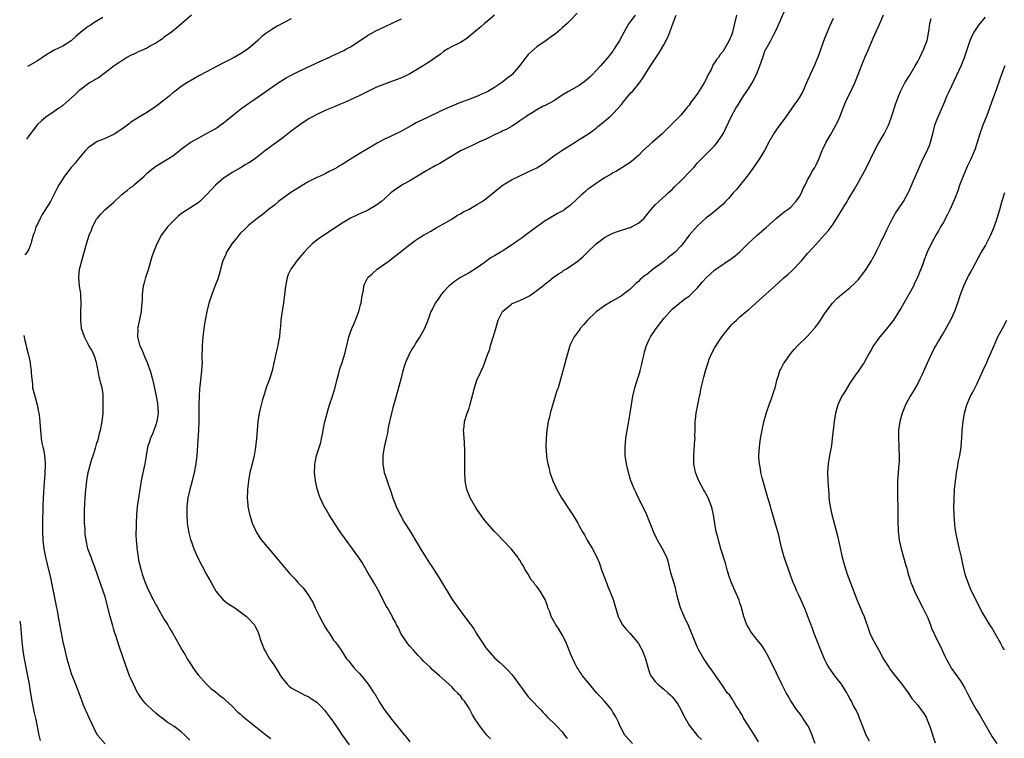
# Model space of a CAD drawing. Units: inches. Extents: x 2626328 to 2628000, y 1446000 to 1449000.
# Drawn here: x 2626341 to 2626573, y 1446884 to 1447054 of the extents above; entities that cross this region are included whole.
import ezdxf

# ---------------------------------------------------------------- set-up
doc = ezdxf.new("R2010")
doc.units = ezdxf.units.IN
doc.header["$MEASUREMENT"] = 0
doc.layers.add('LD26251446_10ft', color=80, linetype='Continuous')

msp = doc.modelspace()

# ---------------------------------------------------------------- linework, layer by layer
at = {"layer": 'LD26251446_10ft'}
for points, elevation in [([(2626381.42, 1447055), (2626379.1, 1447053), (2626377.99, 1447052.01), (2626376.68, 1447051), (2626375, 1447049.81), (2626374.57, 1447049.43), (2626373.94, 1447049), (2626373, 1447048.41), (2626371.73, 1447047.73), (2626371, 1447047.29), (2626369.45, 1447046.55), (2626369, 1447046.39), (2626368.08, 1447045.92), (2626367, 1447045.46), (2626366.15, 1447045), (2626365, 1447044.24), (2626364.29, 1447043.71), (2626363.18, 1447043), (2626361, 1447041.35), (2626360.5, 1447041), (2626359.67, 1447040.33), (2626357.36, 1447039), (2626357, 1447038.77), (2626355, 1447037.31), (2626354.62, 1447037), (2626353.84, 1447036.16), (2626352.48, 1447035), (2626351.74, 1447034.26), (2626351, 1447033.68), (2626350.64, 1447033.36), (2626350.08, 1447033), (2626349, 1447032.23), (2626347, 1447030.92), (2626345.99, 1447030.01), (2626345, 1447029.16), (2626343, 1447026.48), (2626342.44, 1447025.68)], 10670), ([(2626453, 1447054.98), (2626451, 1447053.25), (2626450.68, 1447053), (2626449.78, 1447052.22), (2626449, 1447051.62), (2626446.49, 1447049.51), (2626445, 1447048.57), (2626444.17, 1447048.17), (2626443, 1447047.55), (2626441.99, 1447047), (2626441, 1447046.39), (2626440.22, 1447045.78), (2626439, 1447044.93), (2626437.9, 1447044.1), (2626437, 1447043.56), (2626436.67, 1447043.33), (2626436.16, 1447043), (2626435, 1447042.29), (2626433, 1447041.12), (2626431.56, 1447040.44), (2626431, 1447040.2), (2626427, 1447038.71), (2626425, 1447037.88), (2626421, 1447035.91), (2626420.35, 1447035.65), (2626419, 1447034.99), (2626417.6, 1447034.4), (2626417, 1447034.09), (2626416.22, 1447033.78), (2626415, 1447033.27), (2626413, 1447032.46), (2626411, 1447031.51), (2626409, 1447030.4), (2626407, 1447029.11), (2626405.81, 1447028.19), (2626405, 1447027.61), (2626403, 1447026.04), (2626400.09, 1447023.91), (2626399, 1447023.09), (2626397, 1447021.53), (2626396.27, 1447021), (2626395, 1447020.11), (2626394.28, 1447019.72), (2626393, 1447018.96), (2626391.74, 1447018.26), (2626391, 1447017.82), (2626389.74, 1447017), (2626389, 1447016.48), (2626387.13, 1447014.87), (2626386.15, 1447013.85), (2626385, 1447012.53), (2626383.4, 1447011), (2626383, 1447010.68), (2626381, 1447009.44), (2626379.53, 1447008.47), (2626379, 1447008.11), (2626378.39, 1447007.61), (2626377.72, 1447007), (2626377, 1447006.3), (2626375.75, 1447005), (2626375.45, 1447004.55), (2626374.57, 1447003.43), (2626374.25, 1447003), (2626373.86, 1447002.14), (2626373.24, 1447001), (2626372.46, 1446999), (2626372.08, 1446997.92), (2626371.38, 1446995.38), (2626371.18, 1446994.82), (2626370.59, 1446993), (2626370.23, 1446991.77), (2626370.03, 1446991), (2626369.79, 1446989), (2626369.76, 1446987.76), (2626369.71, 1446987), (2626369.63, 1446986.37), (2626369.5, 1446985), (2626368.73, 1446981.27), (2626368.7, 1446981), (2626368.72, 1446980.72), (2626368.7, 1446979), (2626369, 1446977.75), (2626369.17, 1446977.16), (2626369.2, 1446977), (2626369.77, 1446975.77), (2626370.05, 1446975), (2626370.35, 1446974.35), (2626370.92, 1446973), (2626371.67, 1446971), (2626372.2, 1446969), (2626372.35, 1446968.35), (2626373, 1446965.43), (2626373.39, 1446963.39), (2626373.53, 1446961), (2626373.48, 1446960.52), (2626373.24, 1446959), (2626373, 1446958.26), (2626372.13, 1446955.87), (2626371.69, 1446955), (2626371.55, 1446954.45), (2626371.02, 1446953), (2626370.68, 1446951), (2626370.46, 1446949.54), (2626370.36, 1446949), (2626369.77, 1446946.23), (2626369.52, 1446945), (2626369.18, 1446943), (2626368.61, 1446939), (2626368.41, 1446937), (2626368.31, 1446935), (2626368.31, 1446933.69), (2626368.29, 1446933), (2626368.3, 1446932.3), (2626368.36, 1446931), (2626368.47, 1446929.53), (2626368.53, 1446929), (2626368.62, 1446928.62), (2626368.81, 1446927), (2626368.85, 1446926.85), (2626369, 1446925.98), (2626369.19, 1446925.19), (2626369.21, 1446925), (2626369.63, 1446923.63), (2626369.79, 1446923), (2626370.49, 1446921), (2626371, 1446919.69), (2626371.33, 1446919), (2626372.34, 1446917), (2626373, 1446915.78), (2626373.3, 1446915.3), (2626375, 1446912.31), (2626375.5, 1446911.5), (2626375.82, 1446911), (2626376.25, 1446910.25), (2626377, 1446909), (2626378.46, 1446906.46), (2626379.22, 1446905), (2626379.9, 1446903.9), (2626380.4, 1446903), (2626381, 1446902.03), (2626382.23, 1446900.23), (2626383, 1446899.21), (2626385, 1446896.98), (2626386, 1446896), (2626387, 1446895.26), (2626388.23, 1446894.23), (2626389, 1446893.69), (2626389.34, 1446893.34), (2626391, 1446891.82), (2626392.4, 1446890.4), (2626393, 1446889.95), (2626393.48, 1446889.48), (2626397, 1446886.58), (2626399, 1446885.02), (2626400.18, 1446884.18)], 10640), ([(2626472.51, 1447055.49), (2626471, 1447053.82), (2626470.2, 1447053), (2626469, 1447051.97), (2626468.5, 1447051.5), (2626467.4, 1447050.6), (2626467, 1447050.34), (2626465.19, 1447049), (2626463, 1447047.49), (2626461.64, 1447046.36), (2626461, 1447045.7), (2626460.66, 1447045.34), (2626460.43, 1447045), (2626458.92, 1447043), (2626457.19, 1447041), (2626457, 1447040.82), (2626455.94, 1447040.06), (2626455, 1447039.23), (2626454.68, 1447039), (2626453, 1447037.94), (2626451.47, 1447037), (2626451, 1447036.74), (2626449.78, 1447036.22), (2626449, 1447035.86), (2626447.16, 1447035.16), (2626445.45, 1447034.55), (2626445, 1447034.35), (2626444.03, 1447033.97), (2626441.81, 1447033), (2626440.28, 1447032.28), (2626437.15, 1447030.85), (2626435, 1447029.8), (2626434.47, 1447029.53), (2626433.56, 1447029), (2626431, 1447027.6), (2626428.25, 1447026.25), (2626427, 1447025.68), (2626425.27, 1447024.73), (2626422.38, 1447023), (2626421, 1447022.22), (2626418.79, 1447020.79), (2626417, 1447019.69), (2626416.54, 1447019.46), (2626415.84, 1447019), (2626415.28, 1447018.72), (2626415, 1447018.54), (2626413.95, 1447018.05), (2626413, 1447017.55), (2626411.82, 1447017), (2626411, 1447016.66), (2626409, 1447015.63), (2626404.92, 1447013.08), (2626402.01, 1447011), (2626401, 1447010.13), (2626399.54, 1447009), (2626399, 1447008.55), (2626398.13, 1447007.87), (2626396.95, 1447007), (2626395, 1447005.39), (2626393.8, 1447004.2), (2626393, 1447003.47), (2626392.6, 1447003), (2626391.9, 1447002.1), (2626390.94, 1447001), (2626389.7, 1446999), (2626389.51, 1446998.49), (2626388.83, 1446997), (2626388.74, 1446996.74), (2626388.28, 1446995), (2626388.05, 1446993.95), (2626387.53, 1446992.47), (2626387, 1446991.12), (2626386.21, 1446989), (2626385.54, 1446987), (2626385.05, 1446985), (2626384.68, 1446983), (2626384.34, 1446981), (2626384.08, 1446979), (2626383.94, 1446977), (2626383.94, 1446976.06), (2626383.9, 1446975), (2626383.9, 1446973.9), (2626383.91, 1446973), (2626383.86, 1446972.14), (2626383.82, 1446971), (2626383.71, 1446970.29), (2626383.39, 1446967.39), (2626383.29, 1446966.71), (2626383.21, 1446965), (2626383.19, 1446963), (2626383.17, 1446959), (2626383.1, 1446957), (2626382.66, 1446951), (2626382.42, 1446949), (2626382.04, 1446947), (2626381.56, 1446945), (2626381.03, 1446943), (2626380.56, 1446941), (2626380.39, 1446939.61), (2626380.34, 1446939), (2626380.31, 1446937.69), (2626380.31, 1446937), (2626380.42, 1446935), (2626380.76, 1446932.76), (2626381.19, 1446931.19), (2626381.42, 1446930.58), (2626381.98, 1446929), (2626382.27, 1446928.27), (2626382.85, 1446927), (2626383.83, 1446925), (2626384.94, 1446922.94), (2626386.03, 1446921), (2626387, 1446919.32), (2626387.21, 1446919), (2626388.92, 1446916.92), (2626390.04, 1446916.04), (2626391.64, 1446915), (2626393.58, 1446913.58), (2626394.39, 1446913), (2626395, 1446912.4), (2626396.29, 1446911), (2626396.57, 1446910.57), (2626397.19, 1446909.19), (2626397.89, 1446907), (2626398.22, 1446906.22), (2626398.7, 1446905), (2626399, 1446904.53), (2626399.87, 1446903), (2626400.34, 1446902.34), (2626401, 1446901.34), (2626401.9, 1446899.9), (2626402.48, 1446899), (2626403, 1446898.26), (2626404.06, 1446897), (2626404.51, 1446896.51), (2626405, 1446896.17), (2626407.02, 1446895.02), (2626408.37, 1446894.37), (2626409, 1446894.1), (2626410.63, 1446893), (2626411, 1446892.74), (2626411.87, 1446891.87), (2626412.84, 1446890.84), (2626414.29, 1446889), (2626414.59, 1446888.59), (2626415.72, 1446887), (2626417.05, 1446885), (2626418.68, 1446882.68)], 10630), ([(2626486.26, 1447055), (2626485, 1447053.3), (2626484.79, 1447053), (2626484.1, 1447051.9), (2626482.54, 1447049), (2626481.32, 1447047), (2626481, 1447046.52), (2626479.79, 1447045), (2626478.05, 1447043), (2626477, 1447041.89), (2626476.2, 1447041), (2626475.59, 1447040.41), (2626475, 1447039.88), (2626474.51, 1447039.49), (2626473, 1447038.41), (2626470.5, 1447037), (2626469, 1447036.07), (2626467.16, 1447034.84), (2626465, 1447033.65), (2626464.54, 1447033.46), (2626463, 1447032.6), (2626461.89, 1447031.89), (2626461, 1447031.37), (2626460.42, 1447031), (2626459, 1447030), (2626458.4, 1447029.6), (2626457, 1447028.71), (2626455.9, 1447028.1), (2626455, 1447027.69), (2626454.56, 1447027.44), (2626453, 1447026.73), (2626451, 1447025.72), (2626449.33, 1447025), (2626447.77, 1447024.23), (2626447, 1447023.92), (2626446.41, 1447023.59), (2626445.1, 1447023), (2626441.75, 1447021), (2626440.08, 1447019.92), (2626439, 1447019.4), (2626437.46, 1447018.54), (2626437, 1447018.32), (2626433, 1447015.89), (2626431.36, 1447015), (2626431, 1447014.78), (2626429.93, 1447014.07), (2626428.78, 1447013.22), (2626428.51, 1447013), (2626427, 1447011.6), (2626426.28, 1447011), (2626425, 1447010.05), (2626423.25, 1447009), (2626423, 1447008.86), (2626421.69, 1447008.31), (2626420.34, 1447007.66), (2626419, 1447007.04), (2626417, 1447005.9), (2626415, 1447004.51), (2626413, 1447003.18), (2626411.66, 1447002.34), (2626411, 1447001.85), (2626409.97, 1447001), (2626409, 1447000.04), (2626408.02, 1446999), (2626407, 1446997.81), (2626406.28, 1446997), (2626404.87, 1446995), (2626404.28, 1446993.72), (2626404.05, 1446993), (2626403.85, 1446992.15), (2626403.66, 1446991), (2626403.43, 1446989), (2626403.15, 1446987), (2626402.83, 1446985.17), (2626402.53, 1446983), (2626402.43, 1446981.57), (2626402.28, 1446980.28), (2626402.19, 1446979), (2626401.99, 1446977.99), (2626401.82, 1446977), (2626401.66, 1446976.34), (2626401.35, 1446975), (2626400.58, 1446971.42), (2626400.47, 1446971), (2626399.83, 1446969), (2626399.1, 1446967), (2626398.56, 1446965.44), (2626398.23, 1446964.23), (2626397.87, 1446963), (2626397.69, 1446962.31), (2626397.4, 1446961), (2626397.12, 1446959), (2626396.96, 1446957), (2626396.77, 1446955), (2626396.52, 1446953), (2626396.43, 1446952.43), (2626396.19, 1446951), (2626395.73, 1446949), (2626395.24, 1446947), (2626394.87, 1446945), (2626394.65, 1446943), (2626394.63, 1446942.63), (2626394.59, 1446941), (2626394.76, 1446939.24), (2626394.76, 1446939), (2626395.14, 1446937.14), (2626395.56, 1446935.56), (2626395.77, 1446935), (2626396.44, 1446933.56), (2626396.68, 1446933), (2626397.58, 1446931.58), (2626398, 1446931), (2626399.34, 1446929.34), (2626403, 1446925.02), (2626404.77, 1446923), (2626405.85, 1446921.85), (2626406.57, 1446921), (2626406.79, 1446920.79), (2626407, 1446920.55), (2626407.77, 1446919.77), (2626409, 1446918.09), (2626410.19, 1446916.19), (2626410.66, 1446915), (2626411, 1446914.26), (2626411.44, 1446913.44), (2626411.64, 1446913), (2626413, 1446910.48), (2626413.57, 1446909.57), (2626413.99, 1446909), (2626415, 1446907.43), (2626415.35, 1446907), (2626416.04, 1446906.04), (2626416.76, 1446905), (2626418.08, 1446903), (2626418.48, 1446902.48), (2626419.7, 1446901), (2626420.32, 1446900.32), (2626421, 1446899.63), (2626421.55, 1446899), (2626423.15, 1446897), (2626424.48, 1446895), (2626424.71, 1446894.71), (2626425.45, 1446893.45), (2626425.67, 1446893), (2626426.96, 1446891), (2626429, 1446888.35), (2626431.71, 1446885), (2626432.32, 1446884.32), (2626433, 1446883.39)], 10620), ([(2626452.1, 1446884.1), (2626451.24, 1446885), (2626451, 1446885.27), (2626449.64, 1446887), (2626449, 1446887.98), (2626448.56, 1446888.56), (2626448.32, 1446889), (2626447.78, 1446889.78), (2626447.2, 1446891), (2626447.12, 1446891.12), (2626447, 1446891.36), (2626445.89, 1446893), (2626445.48, 1446893.48), (2626445, 1446894.25), (2626444.59, 1446894.59), (2626444.27, 1446895), (2626443.58, 1446895.58), (2626443, 1446896.32), (2626442.2, 1446897), (2626440.01, 1446899), (2626439.43, 1446899.43), (2626439, 1446899.87), (2626438.39, 1446900.39), (2626437.79, 1446901), (2626436.35, 1446902.35), (2626435.74, 1446903), (2626435, 1446903.74), (2626434.41, 1446904.41), (2626433.86, 1446905), (2626433, 1446905.98), (2626432.57, 1446906.57), (2626432.23, 1446907), (2626430.91, 1446909), (2626430.3, 1446910.3), (2626429.89, 1446911), (2626429.62, 1446911.62), (2626429, 1446912.69), (2626428.9, 1446912.9), (2626427.71, 1446915), (2626427.45, 1446915.45), (2626425.69, 1446919), (2626424.54, 1446921), (2626423.94, 1446921.94), (2626423.19, 1446923.19), (2626421.73, 1446925.73), (2626420.94, 1446926.94), (2626420.13, 1446928.13), (2626419.46, 1446929), (2626417.98, 1446931), (2626416.56, 1446933), (2626415.21, 1446935), (2626413.92, 1446937), (2626413, 1446938.63), (2626412.77, 1446939), (2626411.82, 1446941), (2626411.6, 1446941.6), (2626411.14, 1446943.14), (2626410.75, 1446945), (2626410.51, 1446947), (2626410.55, 1446948.55), (2626410.54, 1446949), (2626410.61, 1446949.39), (2626410.95, 1446951), (2626411.96, 1446954.04), (2626412.17, 1446955), (2626412.42, 1446956.42), (2626412.55, 1446957), (2626412.94, 1446958.94), (2626413.45, 1446961), (2626413.83, 1446962.17), (2626414.05, 1446963), (2626414.7, 1446965), (2626415.25, 1446966.75), (2626415.81, 1446969), (2626416.13, 1446970.13), (2626416.49, 1446971.51), (2626417.01, 1446973), (2626417.64, 1446975), (2626418.09, 1446977), (2626418.57, 1446979), (2626419.29, 1446981), (2626419.83, 1446982.17), (2626420.95, 1446985), (2626421.39, 1446986.61), (2626421.53, 1446987), (2626421.69, 1446988.31), (2626421.86, 1446989), (2626422.05, 1446990.05), (2626422.15, 1446991), (2626422.38, 1446991.62), (2626423.05, 1446993), (2626424.09, 1446993.91), (2626425.28, 1446995), (2626428.11, 1446997), (2626429, 1446997.67), (2626430.71, 1446999), (2626433, 1447000.87), (2626434.26, 1447001.74), (2626435, 1447002.22), (2626436.27, 1447003), (2626438, 1447004), (2626439.26, 1447004.74), (2626441, 1447005.7), (2626442.75, 1447006.75), (2626444.26, 1447007.74), (2626445, 1447008.11), (2626445.56, 1447008.44), (2626447, 1447009.2), (2626449, 1447010.34), (2626450.08, 1447011), (2626451, 1447011.64), (2626453.98, 1447014.02), (2626455.08, 1447014.92), (2626457, 1447016.11), (2626458.82, 1447017), (2626461, 1447017.99), (2626463, 1447018.97), (2626464.27, 1447019.73), (2626465, 1447020.23), (2626467, 1447021.73), (2626468.94, 1447023.06), (2626470.16, 1447023.84), (2626472.07, 1447025), (2626473, 1447025.61), (2626475.2, 1447027), (2626477, 1447028.29), (2626477.38, 1447028.62), (2626479, 1447029.93), (2626479.56, 1447030.44), (2626480.26, 1447031), (2626481, 1447031.67), (2626482.27, 1447033), (2626483, 1447033.87), (2626483.49, 1447034.51), (2626484.39, 1447035.61), (2626485.3, 1447036.7), (2626485.59, 1447037), (2626487.25, 1447039), (2626487.98, 1447040.02), (2626489.89, 1447043), (2626491.94, 1447046.07), (2626493, 1447047.95), (2626494.03, 1447049.97), (2626494.42, 1447051), (2626495.19, 1447053.19), (2626495.92, 1447055)], 10610), ([(2626510.22, 1447055), (2626509.7, 1447053), (2626509.23, 1447051), (2626509, 1447050.29), (2626508.49, 1447049), (2626507.36, 1447047), (2626507, 1447046.48), (2626506.34, 1447045.66), (2626505.9, 1447045), (2626505.49, 1447044.51), (2626505, 1447043.71), (2626504.69, 1447043.31), (2626504.17, 1447042.17), (2626503.36, 1447040.64), (2626503, 1447039.84), (2626502.52, 1447039), (2626501, 1447036.52), (2626499.85, 1447035), (2626499.47, 1447034.53), (2626499, 1447033.77), (2626498.65, 1447033.35), (2626498.4, 1447033), (2626497, 1447031.37), (2626496.65, 1447031), (2626494.67, 1447029), (2626492.64, 1447027), (2626490.38, 1447025), (2626489.61, 1447024.39), (2626488.1, 1447023), (2626487, 1447021.87), (2626485.49, 1447020.51), (2626485, 1447020.08), (2626481.85, 1447018.15), (2626481, 1447017.75), (2626480.56, 1447017.44), (2626479.72, 1447017), (2626479, 1447016.57), (2626477.74, 1447015.74), (2626477, 1447015.23), (2626475.72, 1447014.28), (2626475, 1447013.78), (2626474.56, 1447013.44), (2626473.5, 1447012.5), (2626471, 1447010.09), (2626469.51, 1447009), (2626469.21, 1447008.79), (2626469, 1447008.68), (2626467.88, 1447008.12), (2626465.89, 1447007), (2626465, 1447006.45), (2626463, 1447005.02), (2626461.87, 1447004.13), (2626461, 1447003.51), (2626459.56, 1447002.44), (2626458.38, 1447001.62), (2626457.54, 1447001), (2626457, 1447000.64), (2626455, 1446999.33), (2626454.46, 1446999), (2626453, 1446998.18), (2626452.22, 1446997.78), (2626450.54, 1446996.54), (2626449, 1446995.43), (2626447, 1446994.14), (2626444.94, 1446993), (2626443.76, 1446992.24), (2626443, 1446991.65), (2626442.24, 1446991), (2626441, 1446989.65), (2626440.41, 1446989), (2626439.85, 1446988.15), (2626438.97, 1446987), (2626438.36, 1446985.64), (2626437.98, 1446985), (2626437.38, 1446983.38), (2626437.26, 1446983), (2626437, 1446982.37), (2626436.5, 1446981), (2626435.38, 1446979), (2626435, 1446978.51), (2626434.42, 1446977.58), (2626434.09, 1446977), (2626433.66, 1446976.34), (2626432.93, 1446975.07), (2626431.99, 1446973), (2626431.73, 1446972.27), (2626431.39, 1446971), (2626430.89, 1446969), (2626429.74, 1446965), (2626429, 1446962.29), (2626428.67, 1446961), (2626428.37, 1446959.63), (2626428.22, 1446959), (2626428, 1446958), (2626427.81, 1446957), (2626427.7, 1446956.3), (2626427.39, 1446955), (2626426.96, 1446952.96), (2626426.66, 1446951), (2626426.64, 1446949.36), (2626426.61, 1446949), (2626426.97, 1446947), (2626427.68, 1446945), (2626428, 1446944), (2626428.36, 1446943), (2626429.02, 1446941), (2626429.77, 1446939), (2626430.72, 1446937), (2626431, 1446936.5), (2626431.52, 1446935.52), (2626431.83, 1446935), (2626433, 1446933.22), (2626435, 1446929.92), (2626435.52, 1446929), (2626436.83, 1446926.83), (2626437.62, 1446925.62), (2626438.04, 1446925), (2626439.35, 1446923), (2626439.99, 1446921.99), (2626443, 1446917.04), (2626444.4, 1446915), (2626445.95, 1446913), (2626447.42, 1446911), (2626448.1, 1446910.1), (2626448.74, 1446909), (2626449, 1446908.58), (2626450.45, 1446906.44), (2626451, 1446905.59), (2626451.46, 1446905), (2626453, 1446903.21), (2626454.18, 1446902.19), (2626455, 1446901.46), (2626456.25, 1446900.25), (2626457, 1446899.4), (2626457.18, 1446899.18), (2626460.57, 1446894.57), (2626461, 1446894.04), (2626461.48, 1446893.48), (2626463.85, 1446891), (2626464.4, 1446890.4), (2626465, 1446889.83), (2626465.39, 1446889.39), (2626467.4, 1446887.4), (2626467.84, 1446887), (2626469, 1446885.76), (2626469.58, 1446885), (2626470.18, 1446884.18)], 10600), ([(2626485.59, 1446883), (2626483.83, 1446885), (2626483, 1446886.44), (2626482.71, 1446887), (2626482.21, 1446888.21), (2626481.85, 1446889), (2626481.55, 1446889.55), (2626481, 1446890.39), (2626480.65, 1446891), (2626479, 1446892.98), (2626478.04, 1446894.04), (2626477.15, 1446895), (2626476.17, 1446896.17), (2626475.44, 1446897), (2626473.84, 1446899), (2626473.5, 1446899.5), (2626473, 1446900.17), (2626472.67, 1446900.67), (2626472.49, 1446901), (2626471.98, 1446901.98), (2626471.34, 1446903.34), (2626471, 1446904.17), (2626470.69, 1446905), (2626470.2, 1446906.2), (2626469.86, 1446907), (2626469, 1446908.65), (2626468.13, 1446910.13), (2626467.54, 1446911), (2626467.37, 1446911.37), (2626466.41, 1446913), (2626466.06, 1446914.06), (2626465.63, 1446915), (2626465.52, 1446915.52), (2626464.97, 1446916.97), (2626463.77, 1446919), (2626463, 1446920.07), (2626462.58, 1446920.58), (2626462.28, 1446921), (2626461.68, 1446921.68), (2626460.93, 1446923), (2626460.14, 1446924.14), (2626459.77, 1446925), (2626459.45, 1446925.45), (2626459, 1446926.32), (2626458.71, 1446926.71), (2626458.53, 1446927), (2626457, 1446928.9), (2626454.96, 1446931), (2626454.04, 1446932.04), (2626453, 1446933.03), (2626451.31, 1446935), (2626451.16, 1446935.16), (2626450.29, 1446936.29), (2626449.82, 1446937), (2626449, 1446938.12), (2626448.43, 1446939), (2626447.29, 1446941), (2626446.62, 1446942.62), (2626446.49, 1446943), (2626446.1, 1446945), (2626446.02, 1446947), (2626446.02, 1446948.02), (2626446, 1446950), (2626446.02, 1446952.02), (2626445.96, 1446953.96), (2626445.73, 1446956.27), (2626445.71, 1446957), (2626445.81, 1446957.81), (2626445.9, 1446959), (2626446.54, 1446961), (2626447, 1446962.19), (2626447.19, 1446962.81), (2626448.27, 1446967), (2626448.93, 1446969), (2626449.6, 1446970.4), (2626449.87, 1446971), (2626450.29, 1446971.71), (2626451, 1446973.69), (2626451.44, 1446975), (2626451.88, 1446976.12), (2626452.1, 1446977), (2626452.34, 1446977.66), (2626453.31, 1446981), (2626453.91, 1446983), (2626454.9, 1446985), (2626455, 1446985.12), (2626457, 1446986.78), (2626457.13, 1446986.87), (2626457.4, 1446987), (2626458.52, 1446987.48), (2626459, 1446987.63), (2626460.18, 1446988.18), (2626461, 1446988.55), (2626461.3, 1446988.7), (2626463, 1446989.93), (2626464.37, 1446991), (2626464.72, 1446991.28), (2626465, 1446991.54), (2626465.84, 1446992.16), (2626466.91, 1446993), (2626468.13, 1446993.87), (2626469, 1446994.41), (2626469.34, 1446994.66), (2626469.83, 1446995), (2626471, 1446995.73), (2626472.77, 1446997), (2626473.99, 1446998.01), (2626474.95, 1446999), (2626477, 1447000.97), (2626479, 1447002.45), (2626480, 1447003), (2626481, 1447003.48), (2626482.1, 1447003.9), (2626483, 1447004.18), (2626483.6, 1447004.4), (2626485, 1447004.83), (2626485.12, 1447004.88), (2626485.4, 1447005), (2626487, 1447005.88), (2626488.29, 1447007), (2626488.63, 1447007.37), (2626489, 1447007.8), (2626489.92, 1447009), (2626491, 1447010.2), (2626491.8, 1447011), (2626493.48, 1447012.52), (2626494.05, 1447013), (2626495, 1447013.85), (2626495.56, 1447014.44), (2626497, 1447015.84), (2626499.56, 1447018.44), (2626500.07, 1447019), (2626501, 1447020.09), (2626503, 1447022.19), (2626503.86, 1447023), (2626505, 1447024.11), (2626505.41, 1447024.59), (2626505.73, 1447025), (2626507, 1447026.96), (2626509, 1447031.16), (2626510.04, 1447033), (2626510.4, 1447033.6), (2626511.27, 1447035), (2626511.96, 1447036.04), (2626513, 1447037.56), (2626513.89, 1447039), (2626514.95, 1447041), (2626515.71, 1447043), (2626516.38, 1447045), (2626517, 1447046.69), (2626517.1, 1447046.9), (2626518.27, 1447049), (2626519, 1447050.41), (2626519.33, 1447051), (2626519.87, 1447052.13), (2626521.68, 1447056.32)], 10590), ([(2626515.36, 1446883.36), (2626514.47, 1446885), (2626513, 1446887.14), (2626511.86, 1446889), (2626511.58, 1446889.58), (2626511, 1446890.53), (2626510.83, 1446890.83), (2626510.14, 1446891.86), (2626509.45, 1446893), (2626509.31, 1446893.31), (2626508.5, 1446894.5), (2626507.99, 1446895), (2626507.61, 1446895.61), (2626507, 1446896.47), (2626504.34, 1446900.34), (2626503.81, 1446901), (2626503, 1446902.18), (2626502.45, 1446903), (2626501.32, 1446905), (2626501, 1446905.68), (2626500.61, 1446906.61), (2626500.42, 1446907), (2626498.85, 1446910.85), (2626497.85, 1446913), (2626496.98, 1446915), (2626496.37, 1446917), (2626496.16, 1446917.84), (2626495.92, 1446919), (2626495.75, 1446919.75), (2626494.68, 1446923.32), (2626494.02, 1446926.02), (2626493.69, 1446927), (2626492.69, 1446929), (2626491.52, 1446931), (2626491.34, 1446931.34), (2626490.59, 1446933), (2626489.82, 1446935), (2626489.57, 1446935.57), (2626488.99, 1446937), (2626488.06, 1446939), (2626487.07, 1446940.93), (2626486.38, 1446942.38), (2626486.07, 1446943), (2626485.24, 1446945), (2626484.64, 1446947), (2626484.33, 1446948.33), (2626484.19, 1446949), (2626483.92, 1446951), (2626483.86, 1446953), (2626484.02, 1446955), (2626484.34, 1446957), (2626484.67, 1446958.67), (2626485.1, 1446961), (2626485.72, 1446965), (2626486.14, 1446967), (2626486.76, 1446969), (2626487, 1446969.69), (2626487.41, 1446971), (2626487.75, 1446972.25), (2626487.93, 1446973), (2626488.35, 1446975), (2626488.49, 1446975.51), (2626488.92, 1446977), (2626489.57, 1446978.43), (2626489.85, 1446979), (2626491.23, 1446981), (2626493, 1446983.33), (2626495, 1446985.56), (2626496.74, 1446987), (2626498.02, 1446987.98), (2626499, 1446988.65), (2626499.38, 1446989), (2626501, 1446990.58), (2626502.1, 1446991.9), (2626503.07, 1446993), (2626505, 1446994.77), (2626505.3, 1446995), (2626509, 1446997.49), (2626509.87, 1446998.13), (2626511, 1446999.13), (2626513, 1447001.11), (2626515, 1447002.97), (2626516.11, 1447003.89), (2626517.17, 1447004.83), (2626519.56, 1447007), (2626521, 1447008.14), (2626521.46, 1447008.54), (2626522.13, 1447009), (2626523, 1447009.67), (2626524.24, 1447011), (2626525, 1447012.03), (2626525.55, 1447013), (2626525.95, 1447014.05), (2626526.48, 1447015), (2626527, 1447016.08), (2626527.51, 1447017), (2626528, 1447018), (2626528.67, 1447019), (2626529, 1447019.63), (2626529.62, 1447021), (2626530.43, 1447023), (2626531.37, 1447025), (2626532.53, 1447027), (2626532.71, 1447027.29), (2626533.68, 1447029), (2626534.12, 1447029.88), (2626534.62, 1447031), (2626535.36, 1447033), (2626535.63, 1447033.63), (2626536.16, 1447035), (2626537.17, 1447037), (2626538.14, 1447039), (2626538.95, 1447041), (2626539.7, 1447043), (2626540.52, 1447045), (2626541.27, 1447046.73), (2626542.47, 1447049.53), (2626544.08, 1447053), (2626544.9, 1447055.1)], 10570), ([(2626405, 1447054.1), (2626401.64, 1447052.36), (2626401, 1447051.98), (2626400.37, 1447051.63), (2626399, 1447050.69), (2626398.04, 1447049.96), (2626397.06, 1447049), (2626394.8, 1447047), (2626393, 1447045.85), (2626391.48, 1447045), (2626389, 1447043.73), (2626385, 1447041.57), (2626383.29, 1447040.71), (2626381, 1447039.44), (2626380.73, 1447039.27), (2626380.3, 1447039), (2626379, 1447038.11), (2626377.5, 1447037), (2626377, 1447036.61), (2626376.11, 1447035.89), (2626375, 1447034.92), (2626373, 1447033.41), (2626372.74, 1447033.26), (2626371, 1447032.12), (2626369.12, 1447031), (2626367.84, 1447030.16), (2626367, 1447029.61), (2626366.68, 1447029.32), (2626365.54, 1447028.46), (2626363.28, 1447027), (2626363, 1447026.84), (2626361, 1447025.9), (2626359.13, 1447025.13), (2626358.86, 1447025), (2626357, 1447023.65), (2626356.34, 1447023), (2626355, 1447021.46), (2626354.62, 1447021), (2626353.93, 1447020.07), (2626353.01, 1447019), (2626351.44, 1447017), (2626351, 1447016.35), (2626350.16, 1447015), (2626349.73, 1447014.27), (2626349.12, 1447013), (2626348.07, 1447011), (2626346.86, 1447009), (2626346.12, 1447007.88), (2626345.64, 1447007), (2626345, 1447005.62), (2626344.68, 1447005), (2626344.29, 1447003.71), (2626343.99, 1447003), (2626343.59, 1447001.59), (2626343.48, 1447001), (2626343, 1446999.75), (2626342.52, 1446998.95), (2626342.05, 1446998.36)], 10660), ([(2626360.47, 1447054.47), (2626359, 1447053.58), (2626358.1, 1447053), (2626357.45, 1447052.55), (2626357, 1447052.28), (2626355.3, 1447051), (2626354.07, 1447049.93), (2626353, 1447048.95), (2626351, 1447047.68), (2626349, 1447046.73), (2626347, 1447045.54), (2626346.22, 1447045), (2626345, 1447044.23), (2626342.96, 1447043.05), (2626342.68, 1447042.86)], 10680), ([(2626381, 1446883.79), (2626380.4, 1446884.4), (2626379.87, 1446885), (2626379, 1446885.72), (2626377.31, 1446887), (2626377.12, 1446887.12), (2626377, 1446887.22), (2626375.89, 1446887.89), (2626374.46, 1446889), (2626373.61, 1446889.61), (2626373, 1446890.13), (2626372.02, 1446891), (2626371, 1446892), (2626370.51, 1446892.51), (2626370.07, 1446893), (2626369.61, 1446893.61), (2626368.81, 1446894.81), (2626368.7, 1446895), (2626367.68, 1446897), (2626367, 1446898.51), (2626366.8, 1446899), (2626366.3, 1446900.3), (2626365.37, 1446903), (2626364.22, 1446906.22), (2626363.52, 1446908.48), (2626363.26, 1446909.26), (2626363, 1446910.18), (2626362.8, 1446910.8), (2626362.67, 1446911.33), (2626362.18, 1446913), (2626361, 1446917.65), (2626360.57, 1446919), (2626358.62, 1446924.62), (2626358.07, 1446926.07), (2626357.7, 1446927), (2626356.95, 1446929), (2626356.51, 1446931), (2626356.32, 1446932.32), (2626356.27, 1446933), (2626356.26, 1446933.74), (2626356.16, 1446935), (2626356.14, 1446936.14), (2626356.18, 1446938.18), (2626356.31, 1446941), (2626356.46, 1446943), (2626356.5, 1446943.5), (2626356.69, 1446945), (2626357.03, 1446946.97), (2626357.55, 1446949), (2626357.86, 1446950.14), (2626358.16, 1446951), (2626358.75, 1446952.75), (2626359, 1446953.68), (2626359.44, 1446955), (2626359.7, 1446956.3), (2626359.92, 1446957), (2626360.19, 1446958.19), (2626360.31, 1446959), (2626360.37, 1446959.63), (2626360.53, 1446961), (2626360.56, 1446961.44), (2626360.59, 1446963), (2626360.54, 1446964.54), (2626360.57, 1446965), (2626360.54, 1446965.46), (2626360.3, 1446967), (2626359.98, 1446967.98), (2626359.8, 1446969), (2626359.6, 1446969.6), (2626359.34, 1446971), (2626358.95, 1446973), (2626358.47, 1446974.47), (2626358.27, 1446975), (2626357.85, 1446975.85), (2626357.18, 1446977), (2626356.11, 1446979), (2626355.47, 1446981), (2626355.24, 1446983), (2626355.26, 1446985), (2626355.32, 1446987), (2626355.24, 1446988.76), (2626355.24, 1446989.24), (2626354.98, 1446991), (2626354.8, 1446993), (2626354.98, 1446995), (2626355.49, 1446997), (2626356.64, 1447001), (2626357.28, 1447003), (2626357.79, 1447004.21), (2626358.05, 1447005), (2626359, 1447006.8), (2626359.12, 1447007), (2626360.01, 1447007.99), (2626360.98, 1447009), (2626363, 1447010.73), (2626365, 1447012.6), (2626365.46, 1447013), (2626366.33, 1447013.67), (2626367, 1447014.28), (2626367.45, 1447014.55), (2626367.94, 1447015), (2626370.23, 1447017), (2626371, 1447017.75), (2626371.68, 1447018.32), (2626372.57, 1447019), (2626373, 1447019.29), (2626375, 1447020.49), (2626377, 1447021.75), (2626378.83, 1447023.17), (2626379, 1447023.32), (2626381.1, 1447024.9), (2626383, 1447025.96), (2626385, 1447027.02), (2626387, 1447028.17), (2626387.51, 1447028.49), (2626388.23, 1447029), (2626389, 1447029.58), (2626389.79, 1447030.21), (2626391, 1447031.24), (2626393, 1447032.8), (2626393.3, 1447033), (2626395, 1447034.2), (2626396.18, 1447035), (2626398.98, 1447037), (2626401.88, 1447039), (2626402.56, 1447039.44), (2626403.81, 1447040.19), (2626405, 1447040.84), (2626407, 1447041.83), (2626409.57, 1447043), (2626411.9, 1447044.1), (2626413.88, 1447045), (2626414.63, 1447045.37), (2626417.38, 1447046.62), (2626418.08, 1447047), (2626419, 1447047.53), (2626421.25, 1447049), (2626423, 1447050.18), (2626424.41, 1447051), (2626425, 1447051.31), (2626426.14, 1447051.86), (2626427, 1447052.26), (2626429, 1447053.16), (2626431, 1447054.14)], 10650), ([(2626533, 1447054.23), (2626532.12, 1447052.12), (2626531.61, 1447051), (2626531, 1447049.46), (2626530.11, 1447047), (2626529.38, 1447045), (2626529.27, 1447044.73), (2626528.67, 1447043.33), (2626527.56, 1447041), (2626527.4, 1447040.6), (2626527, 1447039.53), (2626526.75, 1447039), (2626525.86, 1447037), (2626525, 1447035.47), (2626524.71, 1447035), (2626523.96, 1447034.04), (2626523.26, 1447033), (2626521.83, 1447031), (2626519.8, 1447028.2), (2626519, 1447027.02), (2626517.85, 1447025), (2626516.77, 1447023), (2626515.58, 1447021), (2626514.54, 1447019.46), (2626514.22, 1447019), (2626512.72, 1447017), (2626510.17, 1447013.83), (2626509.41, 1447013), (2626508.3, 1447011.7), (2626507.62, 1447011), (2626507, 1447010.33), (2626505.48, 1447009), (2626504.1, 1447007.9), (2626503, 1447007.09), (2626501, 1447005.23), (2626499.04, 1447003), (2626497.51, 1447001), (2626497, 1447000.41), (2626495.66, 1446999), (2626495, 1446998.45), (2626494.16, 1446997.84), (2626493.19, 1446997), (2626492.38, 1446996.38), (2626490.51, 1446995), (2626489, 1446993.78), (2626488.51, 1446993.49), (2626487.99, 1446993), (2626487.43, 1446992.57), (2626487, 1446992.07), (2626486.39, 1446991.61), (2626485, 1446990.22), (2626483.45, 1446989), (2626483, 1446988.69), (2626481, 1446987.56), (2626480.66, 1446987.34), (2626480.04, 1446987), (2626479, 1446986.38), (2626477, 1446984.93), (2626474.97, 1446983), (2626474.08, 1446981.92), (2626473.27, 1446981), (2626473, 1446980.57), (2626471.84, 1446979), (2626470.84, 1446977), (2626470.41, 1446975.59), (2626469.95, 1446973.95), (2626469.57, 1446972.43), (2626469.15, 1446971), (2626468.71, 1446969.29), (2626468.04, 1446967), (2626467.75, 1446966.25), (2626467.36, 1446965), (2626467, 1446963.95), (2626466.6, 1446962.6), (2626466.19, 1446961), (2626465.98, 1446960.02), (2626465.72, 1446959), (2626465.37, 1446957), (2626465.19, 1446955), (2626465.16, 1446953.16), (2626465.28, 1446951), (2626465.32, 1446950.68), (2626465.6, 1446949), (2626465.91, 1446947.91), (2626466.1, 1446947), (2626466.35, 1446946.35), (2626466.81, 1446945), (2626467.71, 1446943), (2626468.81, 1446941), (2626471, 1446937.78), (2626471.5, 1446937), (2626472.67, 1446935), (2626473, 1446934.4), (2626473.82, 1446933), (2626474.3, 1446932.3), (2626474.94, 1446931), (2626476.15, 1446929), (2626477.17, 1446927), (2626477.71, 1446925.71), (2626477.98, 1446925), (2626478.23, 1446924.23), (2626478.76, 1446922.76), (2626479, 1446922.18), (2626479.31, 1446921.31), (2626479.45, 1446921), (2626479.87, 1446919.87), (2626480.28, 1446919), (2626481.05, 1446917), (2626482.25, 1446913), (2626482.49, 1446912.49), (2626483.27, 1446911), (2626484.05, 1446910.05), (2626485, 1446909.02), (2626486.72, 1446907), (2626487, 1446906.58), (2626487.59, 1446905.59), (2626487.91, 1446905), (2626488.24, 1446904.24), (2626488.67, 1446903), (2626489.22, 1446901), (2626489.67, 1446899.67), (2626489.98, 1446899), (2626491, 1446897.64), (2626491.57, 1446897), (2626493, 1446895.84), (2626493.95, 1446895), (2626494.5, 1446894.5), (2626495, 1446894), (2626495.48, 1446893.48), (2626496.31, 1446892.31), (2626497, 1446891.06), (2626497.7, 1446889.7), (2626498.04, 1446889), (2626499, 1446887.33), (2626501, 1446884.77), (2626501.95, 1446883.95)], 10580), ([(2626528.8, 1446883), (2626528.28, 1446884.28), (2626528.04, 1446885), (2626527.18, 1446887), (2626527, 1446887.32), (2626525.89, 1446889), (2626525.55, 1446889.55), (2626525, 1446890.25), (2626524.38, 1446891), (2626523, 1446893.07), (2626522.33, 1446894.33), (2626521.94, 1446895), (2626520.9, 1446897), (2626519.64, 1446899.64), (2626517.96, 1446903), (2626516.89, 1446905), (2626516.14, 1446906.14), (2626515.49, 1446907), (2626515, 1446907.56), (2626513.88, 1446909), (2626513.53, 1446909.53), (2626513, 1446910.4), (2626512.67, 1446911), (2626511.95, 1446913), (2626511.53, 1446914.47), (2626511.31, 1446915.31), (2626511, 1446916.21), (2626510.81, 1446916.81), (2626509.88, 1446919), (2626509, 1446920.96), (2626508.47, 1446922.47), (2626508.01, 1446924.01), (2626507.56, 1446925.56), (2626506.48, 1446929), (2626506.17, 1446930.17), (2626505.9, 1446931), (2626505.74, 1446931.74), (2626505.42, 1446933), (2626505.07, 1446934.93), (2626504.76, 1446937), (2626504.43, 1446938.43), (2626504.29, 1446939), (2626503.49, 1446941), (2626503.33, 1446941.33), (2626502.62, 1446942.62), (2626502.38, 1446943), (2626501.26, 1446945), (2626500.47, 1446947), (2626500.23, 1446948.23), (2626500.11, 1446949), (2626500.07, 1446951), (2626500.18, 1446952.18), (2626500.26, 1446953.74), (2626500.39, 1446955), (2626500.38, 1446955.62), (2626500.41, 1446957), (2626500.4, 1446958.4), (2626500.41, 1446959), (2626500.49, 1446959.51), (2626500.63, 1446961), (2626501.02, 1446963), (2626501.43, 1446965), (2626501.57, 1446965.57), (2626501.88, 1446967), (2626502.51, 1446969.49), (2626502.86, 1446971), (2626503.46, 1446973), (2626503.75, 1446973.75), (2626504.27, 1446975), (2626505, 1446976.36), (2626505.24, 1446976.76), (2626505.36, 1446977), (2626506.69, 1446979), (2626507, 1446979.42), (2626508.29, 1446981), (2626509, 1446981.84), (2626509.58, 1446982.42), (2626510.19, 1446983), (2626511, 1446983.73), (2626512.48, 1446985), (2626513, 1446985.41), (2626513.85, 1446986.15), (2626514.78, 1446987), (2626520.18, 1446991.82), (2626521.45, 1446993), (2626522.28, 1446993.72), (2626523.31, 1446994.69), (2626525.51, 1446997), (2626527, 1446998.67), (2626529.13, 1447001), (2626530.93, 1447003), (2626531.89, 1447004.11), (2626532.54, 1447005), (2626533, 1447005.67), (2626536.3, 1447011), (2626536.58, 1447011.42), (2626538.07, 1447013.93), (2626539, 1447015.56), (2626540.87, 1447019), (2626542.89, 1447023.11), (2626543.58, 1447024.42), (2626545.1, 1447027), (2626546.09, 1447029), (2626546.35, 1447029.65), (2626546.84, 1447031), (2626547.84, 1447034.16), (2626548.38, 1447035.62), (2626548.96, 1447037), (2626549.98, 1447039), (2626551.16, 1447040.84), (2626552.42, 1447043), (2626553, 1447044.03), (2626553.49, 1447045), (2626553.96, 1447046.05), (2626554.47, 1447047), (2626555.21, 1447049), (2626555.28, 1447049.28), (2626555.73, 1447051.73), (2626555.9, 1447053), (2626556.18, 1447054.18)], 10560), ([(2626541.58, 1446883.58), (2626540.82, 1446885), (2626540, 1446887), (2626539.28, 1446889), (2626539, 1446889.68), (2626538.41, 1446891), (2626537.87, 1446891.87), (2626537.35, 1446893), (2626537.2, 1446893.2), (2626537, 1446893.61), (2626536.48, 1446894.48), (2626536.23, 1446895), (2626534.99, 1446897), (2626533.44, 1446899), (2626532.01, 1446901), (2626531.64, 1446901.64), (2626531, 1446902.92), (2626530.14, 1446905), (2626529.82, 1446905.82), (2626529.3, 1446907), (2626529, 1446907.77), (2626528.53, 1446909), (2626528.13, 1446910.13), (2626527.56, 1446911.56), (2626527.05, 1446913), (2626526.47, 1446914.47), (2626526.29, 1446915), (2626525.42, 1446917), (2626525, 1446917.88), (2626524.44, 1446919), (2626524.04, 1446919.96), (2626523.58, 1446921), (2626523.41, 1446921.41), (2626521.46, 1446927), (2626520.89, 1446929), (2626520.42, 1446931), (2626520.16, 1446932.16), (2626519.74, 1446933.74), (2626518.8, 1446937), (2626518.35, 1446938.35), (2626518.21, 1446939), (2626517.91, 1446940.09), (2626517.63, 1446941), (2626516.26, 1446945.74), (2626515.96, 1446947), (2626515.85, 1446947.85), (2626515.59, 1446949), (2626515.49, 1446950.51), (2626515.48, 1446951), (2626515.61, 1446953), (2626515.69, 1446953.69), (2626515.87, 1446955), (2626516.22, 1446957), (2626516.76, 1446959.24), (2626517.18, 1446960.82), (2626517.39, 1446961.39), (2626517.87, 1446963), (2626518.43, 1446964.43), (2626519, 1446966.1), (2626519.29, 1446967), (2626519.79, 1446969), (2626520.08, 1446969.92), (2626520.44, 1446971), (2626520.63, 1446971.37), (2626521.32, 1446972.68), (2626521.5, 1446973), (2626522.93, 1446975), (2626523.9, 1446976.1), (2626524.67, 1446977), (2626527, 1446979.21), (2626528.79, 1446981.21), (2626529.64, 1446982.36), (2626531, 1446984.47), (2626532.06, 1446985.94), (2626532.88, 1446987), (2626533, 1446987.14), (2626533.93, 1446988.07), (2626534.98, 1446989), (2626537, 1446990.62), (2626538.21, 1446991.79), (2626539, 1446992.57), (2626539.2, 1446992.8), (2626540.07, 1446993.93), (2626540.82, 1446995), (2626542.05, 1446997), (2626542.37, 1446997.63), (2626543, 1446998.74), (2626543.29, 1446999.29), (2626544.13, 1447001), (2626544.4, 1447001.6), (2626545, 1447002.75), (2626545.72, 1447004.28), (2626547, 1447006.82), (2626547.79, 1447008.21), (2626549.62, 1447011), (2626550.76, 1447013), (2626551, 1447013.52), (2626551.43, 1447014.57), (2626552.08, 1447016.08), (2626552.45, 1447017), (2626553.23, 1447018.77), (2626554.25, 1447021), (2626555, 1447022.47), (2626555.77, 1447024.23), (2626556.05, 1447025), (2626556.59, 1447027), (2626557.08, 1447029), (2626557.58, 1447030.42), (2626557.8, 1447031), (2626559.42, 1447034.58), (2626560, 1447036), (2626560.44, 1447037), (2626561.66, 1447039.66), (2626563.25, 1447043), (2626563.77, 1447044.23), (2626564.09, 1447045), (2626565, 1447047.83), (2626565.41, 1447049), (2626565.89, 1447050.11), (2626566.38, 1447051), (2626567.41, 1447052.59), (2626567.73, 1447053), (2626569, 1447054.5)], 10550), ([(2626573.57, 1447043), (2626573, 1447041.59), (2626572.78, 1447041), (2626572.34, 1447039.66), (2626571.6, 1447037.6), (2626570.78, 1447035.22), (2626569.32, 1447031.32), (2626568.42, 1447029), (2626567.68, 1447027), (2626566.57, 1447023.43), (2626566.42, 1447023), (2626565.57, 1447021), (2626565.37, 1447020.63), (2626564.72, 1447019.28), (2626564.11, 1447017.89), (2626563.72, 1447017), (2626562.97, 1447015), (2626562.46, 1447013.54), (2626561.9, 1447012.1), (2626561.45, 1447011), (2626560.57, 1447009), (2626560.07, 1447007.93), (2626559, 1447005.97), (2626558.42, 1447005), (2626557.91, 1447004.09), (2626557.25, 1447003), (2626556.18, 1447001), (2626555.23, 1446999), (2626554.6, 1446997.4), (2626554.19, 1446996.19), (2626553.75, 1446995), (2626553.51, 1446994.49), (2626552.97, 1446993), (2626552.28, 1446991.72), (2626551.97, 1446991), (2626551, 1446989.21), (2626549.69, 1446987), (2626549, 1446985.75), (2626548.55, 1446985), (2626547.29, 1446983), (2626547, 1446982.58), (2626545, 1446980.1), (2626544.04, 1446979), (2626543.6, 1446978.4), (2626543, 1446977.6), (2626542.58, 1446977), (2626542.04, 1446975.96), (2626541.46, 1446975), (2626541, 1446974.13), (2626540.38, 1446973), (2626539.84, 1446972.16), (2626539, 1446971.03), (2626538.15, 1446969.85), (2626537, 1446968.08), (2626535.83, 1446966.17), (2626535.09, 1446965), (2626534.1, 1446963), (2626533.55, 1446961), (2626533.48, 1446960.53), (2626533.25, 1446959), (2626532.83, 1446955), (2626532.62, 1446953.38), (2626532.2, 1446951), (2626531.88, 1446949), (2626531.72, 1446947), (2626531.76, 1446945), (2626531.86, 1446943.85), (2626531.89, 1446943), (2626531.99, 1446941.99), (2626532.04, 1446941), (2626532.16, 1446939.84), (2626532.29, 1446939), (2626532.63, 1446937.37), (2626533.32, 1446934.68), (2626534.04, 1446932.04), (2626535.19, 1446927), (2626535.56, 1446925.56), (2626535.7, 1446925), (2626536.34, 1446923), (2626537.1, 1446920.9), (2626538.59, 1446917), (2626539, 1446916.04), (2626539.34, 1446915.34), (2626539.82, 1446914.18), (2626540.34, 1446913), (2626541.52, 1446909.52), (2626541.73, 1446909), (2626542.69, 1446907), (2626543.79, 1446905), (2626544.95, 1446902.95), (2626546.15, 1446901), (2626546.49, 1446900.49), (2626547.34, 1446899.34), (2626549.24, 1446897), (2626550.72, 1446895), (2626551.65, 1446893.65), (2626553, 1446892.02), (2626553.78, 1446891), (2626554.3, 1446890.3), (2626555, 1446889.18), (2626555.09, 1446889), (2626555.9, 1446887), (2626557.15, 1446883.15)], 10540), ([(2626573.54, 1447013), (2626572.91, 1447011.09), (2626572.3, 1447009), (2626571.68, 1447007), (2626571.06, 1447005.06), (2626570.45, 1447003.55), (2626570.2, 1447003), (2626569, 1447000.69), (2626568.03, 1446999), (2626565.85, 1446995), (2626565.56, 1446994.44), (2626565, 1446993.48), (2626564.74, 1446993), (2626563.82, 1446991), (2626563.07, 1446988.93), (2626562.43, 1446987), (2626561.67, 1446985), (2626560.76, 1446983), (2626560.15, 1446981.85), (2626559.67, 1446981), (2626559, 1446979.9), (2626558.43, 1446979), (2626557.91, 1446978.09), (2626557.25, 1446977), (2626557, 1446976.53), (2626556.24, 1446975), (2626555.21, 1446972.79), (2626554, 1446970), (2626553.52, 1446969), (2626553, 1446967.97), (2626551.92, 1446966.08), (2626551.22, 1446965), (2626550.15, 1446963), (2626549.82, 1446962.18), (2626549.31, 1446961), (2626549, 1446959.93), (2626548.75, 1446959), (2626548.47, 1446957), (2626548.45, 1446955), (2626548.54, 1446953.46), (2626548.56, 1446952.56), (2626548.64, 1446951), (2626548.6, 1446949.4), (2626548.57, 1446949), (2626548.37, 1446947), (2626548.22, 1446945), (2626548.2, 1446943.8), (2626548.2, 1446943), (2626548.23, 1446942.23), (2626548.24, 1446941), (2626548.3, 1446939), (2626548.3, 1446938.3), (2626548.34, 1446937), (2626548.34, 1446935), (2626548.36, 1446933.64), (2626548.4, 1446933), (2626548.5, 1446932.5), (2626548.65, 1446931), (2626549.1, 1446929), (2626550.23, 1446925), (2626550.42, 1446924.42), (2626550.78, 1446923), (2626551.32, 1446921.32), (2626551.41, 1446921), (2626551.68, 1446920.32), (2626552.22, 1446919), (2626553.21, 1446917), (2626554.25, 1446915), (2626555, 1446913.45), (2626555.36, 1446912.64), (2626556, 1446911), (2626556.27, 1446910.27), (2626557, 1446908.7), (2626558.78, 1446905), (2626559.49, 1446903.49), (2626559.74, 1446903), (2626560.83, 1446901), (2626561, 1446900.74), (2626563, 1446897.87), (2626563.57, 1446897), (2626564.1, 1446896.1), (2626564.8, 1446894.8), (2626565.68, 1446893), (2626566.82, 1446891), (2626567.66, 1446889.66), (2626568.41, 1446888.41), (2626570.58, 1446884.58), (2626571.66, 1446883)], 10530), ([(2626573.48, 1446905), (2626573.32, 1446905.32), (2626573, 1446905.86), (2626572.62, 1446906.62), (2626570.43, 1446910.43), (2626570.06, 1446911), (2626568.85, 1446913), (2626568.17, 1446914.17), (2626567.47, 1446915.47), (2626566.7, 1446917), (2626565.74, 1446919), (2626565.51, 1446919.51), (2626564.9, 1446921), (2626564.4, 1446922.4), (2626564.21, 1446923), (2626563.73, 1446925), (2626563.34, 1446927), (2626562.83, 1446929.17), (2626562.37, 1446931), (2626562.13, 1446932.13), (2626562.01, 1446933), (2626561.87, 1446933.87), (2626561.7, 1446935.7), (2626561.61, 1446937), (2626561.56, 1446939), (2626561.58, 1446940.42), (2626561.71, 1446943), (2626561.9, 1446945), (2626562.07, 1446946.07), (2626562.17, 1446947), (2626562.48, 1446948.48), (2626562.6, 1446949.4), (2626562.97, 1446951), (2626563.26, 1446953), (2626563.48, 1446956.52), (2626563.5, 1446957), (2626563.71, 1446959), (2626564.07, 1446961), (2626564.62, 1446963), (2626565.5, 1446965), (2626566.04, 1446965.96), (2626567, 1446967.82), (2626568.37, 1446971), (2626569.23, 1446972.77), (2626569.56, 1446973.56), (2626570.21, 1446975), (2626570.44, 1446975.56), (2626571.03, 1446976.97), (2626571.97, 1446979), (2626573.05, 1446981), (2626574.03, 1446983)], 10520), ([(2626341.78, 1446979.34), (2626341.9, 1446978.91), (2626342.05, 1446978.15), (2626342.34, 1446976.95), (2626342.42, 1446976.5), (2626342.81, 1446974.99), (2626343.27, 1446973), (2626343.3, 1446972.7), (2626343.54, 1446971), (2626343.54, 1446970.46), (2626343.66, 1446969), (2626343.82, 1446967.82), (2626343.89, 1446967), (2626344.38, 1446965), (2626344.95, 1446963), (2626345.28, 1446961.28), (2626345.35, 1446961), (2626345.43, 1446960.57), (2626345.62, 1446959), (2626345.69, 1446957.69), (2626345.76, 1446957), (2626345.91, 1446955), (2626346.1, 1446953.9), (2626346.3, 1446953), (2626346.47, 1446952.47), (2626346.71, 1446951), (2626346.83, 1446949.17), (2626346.86, 1446949), (2626346.86, 1446948.86), (2626346.77, 1446946.77), (2626346.51, 1446943.49), (2626346.36, 1446941), (2626346.29, 1446939), (2626346.23, 1446935), (2626346.21, 1446933), (2626346.28, 1446931), (2626346.51, 1446929), (2626346.94, 1446927), (2626347.35, 1446925.35), (2626348.1, 1446922.1), (2626348.74, 1446919), (2626349.43, 1446915.43), (2626349.66, 1446914.34), (2626350.07, 1446912.07), (2626351.03, 1446907), (2626351.46, 1446905), (2626351.96, 1446903), (2626352.18, 1446902.18), (2626352.64, 1446900.64), (2626353, 1446899.54), (2626353.99, 1446897), (2626355, 1446894.32), (2626355.84, 1446892.16), (2626356.32, 1446891), (2626356.54, 1446890.54), (2626357.13, 1446889.13), (2626357.76, 1446887.76), (2626359, 1446885.3), (2626359.21, 1446885), (2626361, 1446882.95)], 10660), ([(2626340.83, 1446911.89), (2626340.99, 1446911), (2626341.08, 1446910.05), (2626341.2, 1446909), (2626341.24, 1446908.14), (2626341.4, 1446906.23), (2626341.54, 1446905), (2626341.65, 1446904.35), (2626341.88, 1446903), (2626342.69, 1446899), (2626343.04, 1446897), (2626343.3, 1446895.3), (2626343.7, 1446893), (2626344.26, 1446890.26), (2626344.54, 1446889), (2626345, 1446886.62), (2626345.33, 1446885), (2626345.7, 1446883.7)], 10670)]:
    msp.add_lwpolyline(points, dxfattribs=dict(at, elevation=elevation))

doc.saveas('drawing.dxf')
